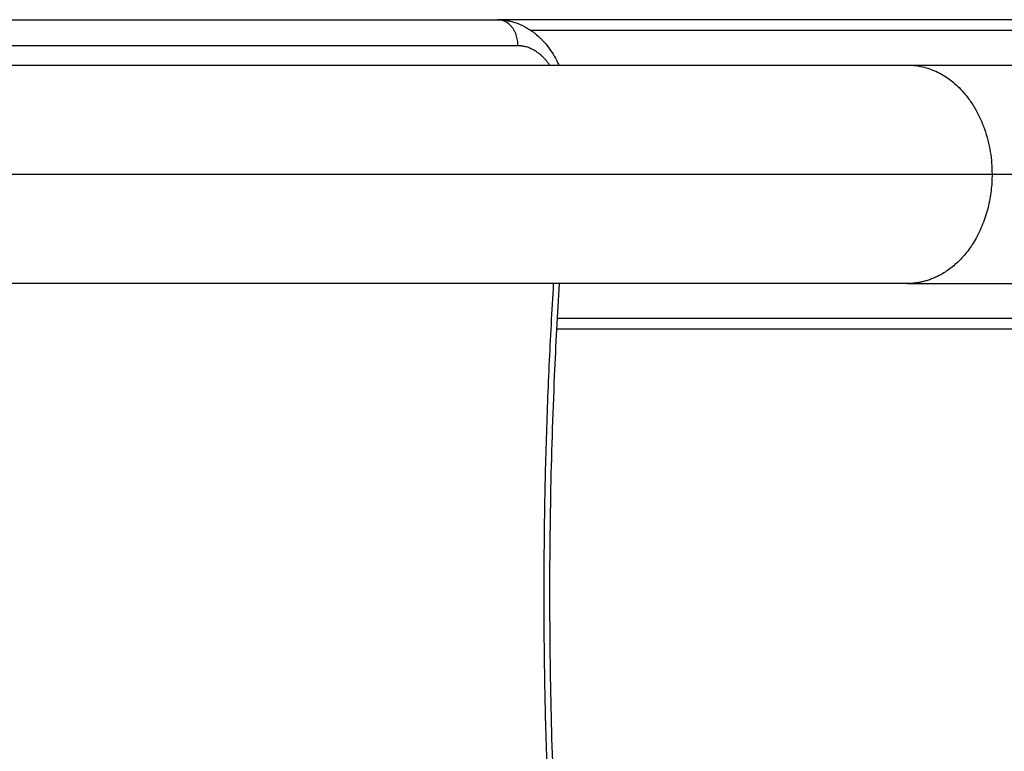
# Model space of a CAD drawing. Units: millimetres. Extents: x 9390.2 to 9405.8, y 8281.3 to 8297.6.
# Drawn here: x 9403.9 to 9404.1, y 8286.7 to 8286.9 of the extents above; entities that cross this region are included whole.
import ezdxf

# ---------------------------------------------------------------- set-up
doc = ezdxf.new("R2010")
doc.units = ezdxf.units.MM
doc.layers.add('Make2D$Visible$Curves', color=7, linetype='Continuous')
doc.layers.add('Make2D$Visible$Tangents', color=8, linetype='Continuous')

# ---------------------------------------------------------------- blocks, each defined once
blk = doc.blocks.new('s-198')
at = {"layer": 'Make2D$Visible$Curves', "lineweight": -3}
for points, knots in [([(9397.38412, 8286.1806), (9397.38448, 8286.18654), (9397.3848, 8286.1925), (9397.38539, 8286.20627), (9397.38564, 8286.21408), (9397.38609, 8286.23757), (9397.38602, 8286.25327), (9397.38534, 8286.27678), (9397.38502, 8286.28462), (9397.38419, 8286.30027), (9397.38368, 8286.30809), (9397.38187, 8286.33144), (9397.38029, 8286.34692), (9397.37737, 8286.36994), (9397.37631, 8286.37757), (9397.37286, 8286.40026), (9397.3702, 8286.41521), (9397.36719, 8286.42998)], [28.753303, 28.753303, 28.753303, 28.753303, 46.692978, 46.692978, 70.153296, 70.153296, 117.222217, 117.222217, 140.790335, 140.790335, 164.358203, 164.358203, 211.425117, 211.425117, 234.88368, 234.88368, 281.571656, 281.571656, 281.571656, 281.571656]), ([(9397.39604, 8286.12941), (9397.39543, 8286.12941), (9397.39482, 8286.12946), (9397.394, 8286.1296), (9397.39377, 8286.12965), (9397.39317, 8286.12979), (9397.3928, 8286.1299), (9397.39222, 8286.1301), (9397.39199, 8286.13019), (9397.39162, 8286.13035), (9397.39146, 8286.13042), (9397.39112, 8286.13058), (9397.39093, 8286.13067), (9397.39046, 8286.13093), (9397.39017, 8286.1311), (9397.38966, 8286.13144), (9397.38943, 8286.13159), (9397.38921, 8286.13176), (9397.38904, 8286.13188), (9397.38888, 8286.13201), (9397.38842, 8286.13238), (9397.38813, 8286.13264), (9397.38769, 8286.13306), (9397.38754, 8286.13322), (9397.38712, 8286.13366), (9397.38685, 8286.13397), (9397.38622, 8286.13474), (9397.38587, 8286.13523), (9397.38521, 8286.13622), (9397.38491, 8286.13674), (9397.38463, 8286.13727), (9397.38453, 8286.13746), (9397.38443, 8286.13765), (9397.38434, 8286.13784), (9397.38428, 8286.13796), (9397.38422, 8286.13808), (9397.38416, 8286.1382)], [0, 0, 0, 0, 2.208544, 2.208544, 3.040151, 3.040151, 4.436024, 4.436024, 5.29591, 5.29591, 5.919016, 5.919016, 6.657409, 6.657409, 7.864137, 7.864137, 8.85205, 8.85205, 8.85205, 9.574877, 9.574877, 10.954769, 10.954769, 11.711619, 11.711619, 13.106639, 13.106639, 15.150492, 15.150492, 17.13193, 17.13193, 17.13193, 17.830089, 17.830089, 17.830089, 18.261833, 18.261833, 18.261833, 18.261833])]:
    blk.add_open_spline(points, degree=3, knots=knots, dxfattribs=at)
for points in [[(9397.38462, 8286.18941), (9397.25892, 8286.18941), (9397.13322, 8286.18941)], [(9397.31653, 8286.1806), (9397.50553, 8286.1806), (9397.69453, 8286.1806)], [(9397.69453, 8286.1382), (9397.50553, 8286.1382), (9397.31653, 8286.1382)], [(9397.13322, 8286.12941), (9397.26463, 8286.12941), (9397.39604, 8286.12941)], [(9397.81501, 8286.1294), (9397.60553, 8286.1294), (9397.39604, 8286.12941)]]:
    blk.add_open_spline(points, degree=2, dxfattribs=at)
for points, weights in [([(9397.31653, 8286.1806), (9397.28879, 8286.1806), (9397.28879, 8286.1806)], [0.855586864505, 0.870810138831, 1]), ([(9397.31053, 8286.17912), (9397.31342, 8286.1806), (9397.31653, 8286.1806)], [0.890521210338, 0.927131999349, 0.999999994797]), ([(9397.30015, 8286.1594), (9397.30015, 8286.17383), (9397.31053, 8286.17912)], [1, 0.779974780531, 0.890521210338]), ([(9397.31653, 8286.1382), (9397.30015, 8286.1382), (9397.30015, 8286.1594)], [1, 0.707106781187, 1]), ([(9397.31653, 8286.1382), (9397.28879, 8286.1382), (9397.28879, 8286.1382)], [0.855586864505, 0.870810138831, 1])]:
    blk.add_rational_spline(points, weights, degree=2, dxfattribs=at)
at = {"layer": 'Make2D$Visible$Tangents', "lineweight": -3}
for points, weights in [([(9397.36815, 8286.43098), (9397.39307, 8286.30873), (9397.38518, 8286.1806)], [1, 0.975607092021, 0.994932125936]), ([(9397.30015, 8286.1594), (9397.26759, 8286.1594), (9397.26759, 8286.1594)], [1, 0.941437346627, 1]), ([(9397.3921, 8286.13441), (9397.38859, 8286.13441), (9397.38596, 8286.1382)], [1, 0.923395117728, 0.97590872255]), ([(9397.3921, 8286.13441), (9397.3921, 8286.12941), (9397.39604, 8286.12941)], [1, 0.707106781187, 1])]:
    blk.add_rational_spline(points, weights, degree=2, dxfattribs=at)
for points in [[(9397.13068, 8286.18741), (9397.2576, 8286.18741), (9397.38451, 8286.18741)], [(9397.67815, 8286.1594), (9397.48915, 8286.1594), (9397.30015, 8286.1594)], [(9397.81107, 8286.1344), (9397.60159, 8286.1344), (9397.3921, 8286.13441)], [(9397.3897, 8286.13141), (9397.26019, 8286.13141), (9397.13068, 8286.13141)]]:
    blk.add_open_spline(points, degree=2, dxfattribs=at)
blk = doc.blocks.new('KATOPSI_S198')
blk.add_blockref('s-198', (0, 0))

msp = doc.modelspace()

# ---------------------------------------------------------------- block references
at = {"rotation": 180}
msp.add_blockref('KATOPSI_S198', (18801.35955, 16572.98541), dxfattribs=at)

doc.saveas('drawing.dxf')
